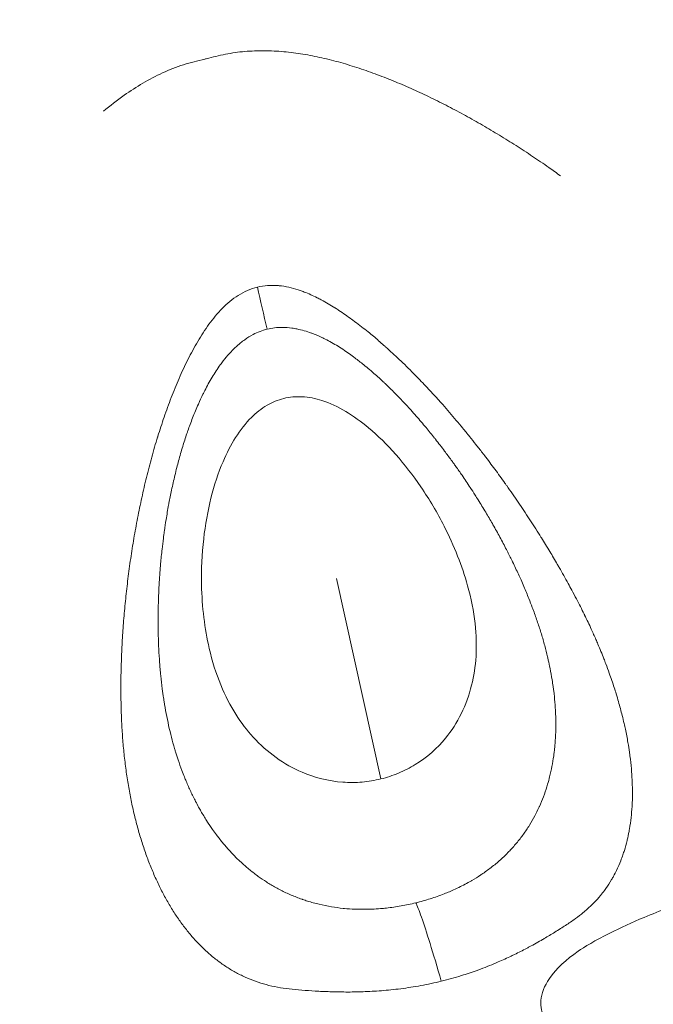
# Model space of a CAD drawing. Units: millimetres. Extents: x -2408 to 3910, y -1985 to 4284.
# Drawn here: x 720 to 750, y 1801 to 1848 of the extents above; entities that cross this region are included whole.
import ezdxf

# ---------------------------------------------------------------- set-up
doc = ezdxf.new("R2010")
doc.units = ezdxf.units.MM
doc.header["$MEASUREMENT"] = 0
doc.styles.get("Standard").update_dxf_attribs({"font": 'arial.ttf'})
doc.dimstyles.get("Standard").update_dxf_attribs({"dimtxt": 0.18, "dimasz": 0.18, "dimexe": 0.18, "dimexo": 0.0625, "dimgap": 0.09, "dimtad": 0, "dimtih": 1, "dimtoh": 1, "dimdec": 4, "dimzin": 0, "dimdsep": 46, "dimtxsty": 'Standard', "dimcen": 0.09, "dimadec": 0, "dimazin": 0, "dimtfac": 1, "dimtdec": 4, "dimtofl": 0, "dimtmove": 0, "dimatfit": 3, "dimfxl": 1, "dimtolj": 1, "dimtzin": 0, "dimarcsym": 0})

# ---------------------------------------------------------------- blocks, each defined once
blk = doc.blocks.new('A$C9ddb22ad')
at = {"color": 0, "linetype": 'Continuous', "lineweight": 0}
blk.add_line((-81998.359, 73799.446, 0), (-82000.479, 73809.026, 0), dxfattribs=at)
blk.add_ellipse((-82003.062, 73818.615, 0), major_axis=(2.608, -10.871), ratio=0.015663, start_param=-1.986646, end_param=-1.791829, dxfattribs=at)
for points, knots in [([(-82011.64, 73831.376, 0), (-82011.319, 73831.646, 0), (-82010.987, 73831.905, 0), (-82010.069, 73832.553, 0), (-82009.457, 73832.918, 0), (-82008.485, 73833.36, 0), (-82008.149, 73833.493, 0), (-82007.45, 73833.718, 0), (-82007.156, 73833.786, 0), (-82006.756, 73833.883, 0), (-82006.735, 73833.889, 0), (-82006.714, 73833.894, 0)], [-0.5863168, -0.5863168, -0.5863168, -0.5863168, -0.4517896, -0.4517896, -0.2273389, -0.2273389, -0.1171075, -0.1171075, 0, 0, 0.0064607, 0.0064607, 0.0064607, 0.0064607]), ([(-82006.714, 73833.894, 0), (-82006.41, 73833.968, 0), (-82006.106, 73834.047, 0), (-82005.491, 73834.168, 0), (-82005.181, 73834.21, 0), (-82004.559, 73834.264, 0), (-82004.247, 73834.276, 0), (-82003.625, 73834.272, 0), (-82003.315, 73834.256, 0), (-82002.698, 73834.2, 0), (-82002.391, 73834.16, 0), (-82001.782, 73834.061, 0), (-82001.48, 73834.001, 0), (-82000.878, 73833.865, 0), (-82000.579, 73833.789, 0), (-81999.985, 73833.622, 0), (-81999.692, 73833.532, 0), (-81999.107, 73833.339, 0), (-81998.815, 73833.236, 0), (-81998.237, 73833.02, 0), (-81997.949, 73832.907, 0), (-81997.378, 73832.671, 0), (-81997.094, 73832.548, 0), (-81996.529, 73832.294, 0), (-81996.248, 73832.163, 0), (-81995.689, 73831.892, 0), (-81995.411, 73831.753, 0), (-81994.858, 73831.467, 0), (-81994.583, 73831.321, 0), (-81994.036, 73831.021, 0), (-81993.764, 73830.868, 0), (-81993.223, 73830.556, 0), (-81992.955, 73830.396, 0), (-81992.42, 73830.071, 0), (-81992.154, 73829.905, 0), (-81991.626, 73829.568, 0), (-81991.363, 73829.396, 0), (-81990.842, 73829.048, 0), (-81990.583, 73828.871, 0), (-81990.139, 73828.56, 0), (-81989.953, 73828.428, 0), (-81989.767, 73828.294, 0)], [-202.764263, -202.764263, -202.764263, -202.764263, -201.913637, -201.913637, -201.06301, -201.06301, -200.212384, -200.212384, -199.361758, -199.361758, -198.511131, -198.511131, -197.660505, -197.660505, -196.809878, -196.809878, -195.959252, -195.959252, -195.108625, -195.108625, -194.257999, -194.257999, -193.407373, -193.407373, -192.556746, -192.556746, -191.70612, -191.70612, -190.855493, -190.855493, -190.004867, -190.004867, -189.15424, -189.15424, -188.303614, -188.303614, -187.452988, -187.452988, -186.602361, -186.602361, -185.982503, -185.982503, -185.982503, -185.982503]), ([(-81996.767, 73818.81, 0), (-81996.776, 73818.82, 0), (-81996.785, 73818.829, 0), (-81996.795, 73818.838, 0), (-81997.02, 73819.065, 0), (-81997.248, 73819.289, 0), (-81997.691, 73819.709, 0), (-81997.904, 73819.906, 0), (-81998.151, 73820.128, 0), (-81998.183, 73820.156, 0), (-81998.381, 73820.332, 0), (-81998.549, 73820.478, 0), (-81998.803, 73820.69, 0), (-81998.886, 73820.758, 0), (-81999.177, 73820.993, 0), (-81999.388, 73821.155, 0), (-81999.652, 73821.351, 0), (-81999.704, 73821.388, 0), (-81999.956, 73821.573, 0), (-82000.159, 73821.714, 0), (-82000.423, 73821.891, 0), (-82000.481, 73821.929, 0), (-82000.547, 73821.971, 0), (-82000.556, 73821.977, 0), (-82000.774, 73822.115, 0), (-82000.99, 73822.242, 0), (-82001.278, 73822.394, 0), (-82001.347, 73822.429, 0), (-82001.615, 73822.563, 0), (-82001.817, 73822.654, 0), (-82002.091, 73822.76, 0), (-82002.158, 73822.785, 0), (-82002.257, 73822.819, 0), (-82002.288, 73822.829, 0), (-82002.614, 73822.936, 0), (-82002.919, 73823.007, 0), (-82003.247, 73823.039, 0), (-82003.265, 73823.04, 0), (-82003.282, 73823.042, 0), (-82003.611, 73823.068, 0), (-82003.949, 73823.048, 0), (-82004.271, 73822.969, 0)], [42.752799, 42.752799, 42.752799, 42.752799, 42.78638, 42.78638, 42.78638, 43.607855, 43.607855, 44.355279, 44.355279, 44.462911, 44.462911, 45.039011, 45.039011, 45.317967, 45.317967, 46.006946, 46.006946, 46.173023, 46.173023, 46.822049, 46.822049, 47.002412, 47.002412, 47.028079, 47.028079, 47.680754, 47.680754, 47.883135, 47.883135, 48.464824, 48.464824, 48.652238, 48.652238, 48.738191, 48.738191, 49.548879, 49.548879, 49.593247, 49.593247, 49.593247, 50.448303, 50.448303, 50.448303, 50.448303]), ([(-82004.271, 73822.969, 0), (-82004.593, 73822.889, 0), (-82005.212, 73822.613, 0), (-82005.973, 73821.967, 0), (-82006.6, 73821.205, 0), (-82007.138, 73820.378, 0), (-82007.597, 73819.506, 0), (-82008.024, 73818.608, 0), (-82008.399, 73817.686, 0), (-82008.735, 73816.76, 0), (-82008.938, 73816.138, 0), (-82009.033, 73815.832, 0)], [0, 0, 0, 0, 0.855056, 1.710112, 2.565168, 3.420224, 4.27528, 5.130336, 5.985392, 6.840448, 7.662031, 7.662031, 7.662031, 7.662031]), ([(-82008.124, 73814.342, 0), (-82008.097, 73814.448, 0), (-82008.069, 73814.554, 0), (-82008.04, 73814.659, 0), (-82007.978, 73814.89, 0), (-82007.912, 73815.12, 0), (-82007.842, 73815.35, 0), (-82007.835, 73815.372, 0), (-82007.828, 73815.393, 0), (-82007.822, 73815.414, 0), (-82007.757, 73815.623, 0), (-82007.689, 73815.831, 0), (-82007.618, 73816.037, 0), (-82007.612, 73816.055, 0), (-82007.606, 73816.073, 0), (-82007.599, 73816.091, 0), (-82007.526, 73816.3, 0), (-82007.45, 73816.508, 0), (-82007.369, 73816.714, 0), (-82007.282, 73816.937, 0), (-82007.19, 73817.159, 0), (-82007.092, 73817.378, 0), (-82007.022, 73817.537, 0), (-82006.949, 73817.694, 0), (-82006.873, 73817.85, 0), (-82006.867, 73817.862, 0), (-82006.861, 73817.875, 0), (-82006.855, 73817.887, 0), (-82006.832, 73817.934, 0), (-82006.808, 73817.981, 0), (-82006.785, 73818.028, 0), (-82006.676, 73818.241, 0), (-82006.562, 73818.451, 0), (-82006.439, 73818.657, 0), (-82006.316, 73818.862, 0), (-82006.185, 73819.063, 0), (-82006.045, 73819.256, 0), (-82005.999, 73819.319, 0), (-82005.952, 73819.381, 0), (-82005.905, 73819.442, 0), (-82005.81, 73819.563, 0), (-82005.712, 73819.68, 0), (-82005.609, 73819.793, 0), (-82005.603, 73819.8, 0), (-82005.598, 73819.806, 0), (-82005.592, 73819.812, 0), (-82005.43, 73819.988, 0), (-82005.257, 73820.155, 0), (-82005.07, 73820.305, 0), (-82005.007, 73820.357, 0), (-82004.942, 73820.406, 0), (-82004.875, 73820.454, 0), (-82004.746, 73820.546, 0), (-82004.612, 73820.63, 0), (-82004.471, 73820.703, 0), (-82004.258, 73820.814, 0), (-82004.032, 73820.901, 0), (-82003.8, 73820.958, 0)], [-9.794484, -9.794484, -9.794484, -9.794484, -9.405616, -9.405616, -9.405616, -8.55056, -8.55056, -8.55056, -8.471393, -8.471393, -8.471393, -7.695504, -7.695504, -7.695504, -7.628173, -7.628173, -7.628173, -6.840448, -6.840448, -6.840448, -5.985392, -5.985392, -5.985392, -5.366738, -5.366738, -5.366738, -5.317528, -5.317528, -5.317528, -5.130336, -5.130336, -5.130336, -4.275281, -4.275281, -4.275281, -3.420224, -3.420224, -3.420224, -3.142698, -3.142698, -3.142698, -2.59595, -2.59595, -2.59595, -2.565168, -2.565168, -2.565168, -1.710112, -1.710112, -1.710112, -1.418622, -1.418622, -1.418622, -0.855056, -0.855056, -0.855056, 0, 0, 0, 0]), ([(-82003.8, 73820.958, 0), (-82003.567, 73821.015, 0), (-82003.326, 73821.043, 0), (-82003.087, 73821.043, 0), (-82002.929, 73821.043, 0), (-82002.771, 73821.031, 0), (-82002.615, 73821.009, 0), (-82002.535, 73820.998, 0), (-82002.454, 73820.984, 0), (-82002.375, 73820.968, 0), (-82002.141, 73820.92, 0), (-82001.911, 73820.853, 0), (-82001.687, 73820.771, 0), (-82001.679, 73820.768, 0), (-82001.671, 73820.765, 0), (-82001.663, 73820.762, 0), (-82001.52, 73820.709, 0), (-82001.379, 73820.651, 0), (-82001.241, 73820.587, 0), (-82001.171, 73820.555, 0), (-82001.101, 73820.522, 0), (-82001.032, 73820.487, 0), (-82000.819, 73820.381, 0), (-82000.611, 73820.263, 0), (-82000.409, 73820.138, 0), (-82000.206, 73820.013, 0), (-82000.008, 73819.879, 0), (-81999.814, 73819.74, 0), (-81999.772, 73819.709, 0), (-81999.729, 73819.679, 0), (-81999.687, 73819.647, 0), (-81999.676, 73819.639, 0), (-81999.665, 73819.631, 0), (-81999.654, 73819.623, 0), (-81999.516, 73819.52, 0), (-81999.379, 73819.414, 0), (-81999.243, 73819.306, 0), (-81999.057, 73819.157, 0), (-81998.873, 73819.003, 0), (-81998.692, 73818.845, 0), (-81998.526, 73818.7, 0), (-81998.362, 73818.551, 0), (-81998.201, 73818.399, 0), (-81998.187, 73818.386, 0), (-81998.174, 73818.373, 0), (-81998.16, 73818.36, 0), (-81998.001, 73818.21, 0), (-81997.845, 73818.058, 0), (-81997.691, 73817.902, 0), (-81997.676, 73817.887, 0), (-81997.661, 73817.872, 0), (-81997.645, 73817.856, 0)], [-50.448303, -50.448303, -50.448303, -50.448303, -49.593247, -49.593247, -49.593247, -49.029516, -49.029516, -49.029516, -48.738191, -48.738191, -48.738191, -47.883135, -47.883135, -47.883135, -47.85235, -47.85235, -47.85235, -47.305464, -47.305464, -47.305464, -47.028079, -47.028079, -47.028079, -46.173023, -46.173023, -46.173023, -45.317967, -45.317967, -45.317967, -45.130705, -45.130705, -45.130705, -45.081953, -45.081953, -45.081953, -44.462911, -44.462911, -44.462911, -43.607855, -43.607855, -43.607855, -42.820277, -42.820277, -42.820277, -42.752799, -42.752799, -42.752799, -41.975192, -41.975192, -41.975192, -41.897743, -41.897743, -41.897743, -41.897743]), ([(-81995.467, 73789.774, 0), (-81995.144, 73789.853, 0), (-81994.823, 73789.942, 0), (-81994.509, 73790.039, 0), (-81994.253, 73790.118, 0), (-81994.001, 73790.203, 0), (-81993.756, 73790.291, 0), (-81993.702, 73790.31, 0), (-81993.649, 73790.33, 0), (-81993.595, 73790.35, 0), (-81993.3, 73790.459, 0), (-81993.016, 73790.574, 0), (-81992.744, 73790.691, 0), (-81992.527, 73790.785, 0), (-81992.318, 73790.88, 0), (-81992.117, 73790.976, 0), (-81992.065, 73791, 0), (-81992.014, 73791.025, 0), (-81991.964, 73791.049, 0), (-81991.765, 73791.146, 0), (-81991.574, 73791.243, 0), (-81991.391, 73791.34, 0), (-81991.346, 73791.364, 0), (-81991.3, 73791.388, 0), (-81991.256, 73791.412, 0), (-81991.032, 73791.533, 0), (-81990.819, 73791.652, 0), (-81990.617, 73791.769, 0), (-81990.593, 73791.783, 0), (-81990.57, 73791.796, 0), (-81990.547, 73791.81, 0), (-81990.371, 73791.913, 0), (-81990.202, 73792.015, 0), (-81990.041, 73792.114, 0), (-81989.946, 73792.173, 0), (-81989.854, 73792.231, 0), (-81989.764, 73792.288, 0), (-81989.682, 73792.34, 0), (-81989.601, 73792.392, 0), (-81989.522, 73792.443, 0), (-81989.358, 73792.551, 0), (-81989.202, 73792.656, 0), (-81989.054, 73792.763, 0), (-81989.051, 73792.765, 0), (-81989.048, 73792.767, 0), (-81989.045, 73792.769, 0), (-81988.915, 73792.863, 0), (-81988.791, 73792.957, 0), (-81988.672, 73793.054, 0), (-81988.658, 73793.066, 0), (-81988.643, 73793.078, 0), (-81988.629, 73793.09, 0), (-81988.495, 73793.202, 0), (-81988.367, 73793.319, 0), (-81988.246, 73793.439, 0), (-81988.124, 73793.56, 0), (-81988.009, 73793.684, 0), (-81987.9, 73793.813, 0), (-81987.883, 73793.833, 0), (-81987.866, 73793.854, 0), (-81987.849, 73793.874, 0), (-81987.784, 73793.953, 0), (-81987.721, 73794.034, 0), (-81987.66, 73794.115, 0), (-81987.637, 73794.147, 0), (-81987.615, 73794.178, 0), (-81987.592, 73794.209, 0), (-81987.496, 73794.346, 0), (-81987.405, 73794.485, 0), (-81987.32, 73794.629, 0), (-81987.288, 73794.684, 0), (-81987.256, 73794.739, 0), (-81987.225, 73794.795, 0), (-81987.176, 73794.886, 0), (-81987.128, 73794.978, 0), (-81987.082, 73795.072, 0), (-81987.009, 73795.223, 0), (-81986.941, 73795.378, 0), (-81986.879, 73795.537, 0), (-81986.843, 73795.629, 0), (-81986.808, 73795.722, 0), (-81986.776, 73795.816, 0), (-81986.752, 73795.885, 0), (-81986.729, 73795.955, 0), (-81986.707, 73796.024, 0), (-81986.658, 73796.181, 0), (-81986.615, 73796.339, 0), (-81986.575, 73796.501, 0), (-81986.573, 73796.51, 0), (-81986.571, 73796.518, 0), (-81986.569, 73796.527, 0), (-81986.538, 73796.659, 0), (-81986.509, 73796.794, 0), (-81986.483, 73796.931, 0), (-81986.476, 73796.972, 0), (-81986.468, 73797.013, 0), (-81986.461, 73797.055, 0), (-81986.43, 73797.234, 0), (-81986.405, 73797.414, 0), (-81986.384, 73797.598, 0), (-81986.365, 73797.772, 0), (-81986.35, 73797.949, 0), (-81986.339, 73798.128, 0), (-81986.338, 73798.138, 0), (-81986.338, 73798.148, 0), (-81986.337, 73798.158, 0), (-81986.327, 73798.348, 0), (-81986.321, 73798.54, 0), (-81986.32, 73798.735, 0), (-81986.319, 73798.929, 0), (-81986.323, 73799.126, 0), (-81986.332, 73799.326, 0), (-81986.333, 73799.349, 0), (-81986.334, 73799.373, 0), (-81986.335, 73799.396, 0), (-81986.343, 73799.573, 0), (-81986.356, 73799.751, 0), (-81986.372, 73799.931, 0), (-81986.39, 73800.135, 0), (-81986.413, 73800.341, 0), (-81986.44, 73800.55, 0), (-81986.448, 73800.608, 0), (-81986.456, 73800.666, 0), (-81986.464, 73800.724, 0), (-81986.486, 73800.875, 0), (-81986.51, 73801.028, 0), (-81986.536, 73801.181, 0), (-81986.573, 73801.393, 0), (-81986.614, 73801.607, 0), (-81986.66, 73801.824, 0), (-81986.679, 73801.915, 0), (-81986.7, 73802.007, 0), (-81986.721, 73802.1, 0), (-81986.749, 73802.225, 0), (-81986.779, 73802.351, 0), (-81986.811, 73802.477, 0), (-81986.866, 73802.697, 0), (-81986.925, 73802.918, 0), (-81986.989, 73803.142, 0), (-81987.025, 73803.265, 0), (-81987.061, 73803.388, 0), (-81987.099, 73803.513, 0), (-81987.13, 73803.613, 0), (-81987.162, 73803.715, 0), (-81987.195, 73803.816, 0), (-81987.268, 73804.043, 0), (-81987.346, 73804.271, 0), (-81987.428, 73804.501, 0), (-81987.482, 73804.652, 0), (-81987.537, 73804.803, 0), (-81987.595, 73804.956, 0), (-81987.626, 73805.035, 0), (-81987.656, 73805.115, 0), (-81987.688, 73805.195, 0), (-81987.779, 73805.428, 0), (-81987.875, 73805.663, 0), (-81987.975, 73805.899, 0), (-81988.006, 73805.971, 0), (-81988.037, 73806.043, 0), (-81988.068, 73806.115, 0), (-81988.14, 73806.279, 0), (-81988.213, 73806.444, 0), (-81988.289, 73806.609, 0), (-81988.392, 73806.833, 0), (-81988.499, 73807.058, 0), (-81988.61, 73807.285, 0), (-81988.617, 73807.298, 0), (-81988.624, 73807.312, 0), (-81988.63, 73807.326, 0), (-81988.749, 73807.567, 0), (-81988.872, 73807.809, 0), (-81989, 73808.054, 0), (-81989.073, 73808.194, 0), (-81989.148, 73808.335, 0), (-81989.224, 73808.478, 0), (-81989.281, 73808.583, 0), (-81989.339, 73808.69, 0), (-81989.398, 73808.797, 0), (-81989.535, 73809.047, 0), (-81989.677, 73809.301, 0), (-81989.824, 73809.556, 0), (-81989.854, 73809.608, 0), (-81989.884, 73809.66, 0), (-81989.915, 73809.713, 0), (-81990.033, 73809.916, 0), (-81990.154, 73810.121, 0), (-81990.277, 73810.327, 0), (-81990.408, 73810.544, 0), (-81990.542, 73810.763, 0), (-81990.678, 73810.982, 0), (-81990.704, 73811.024, 0), (-81990.73, 73811.065, 0), (-81990.756, 73811.107, 0), (-81990.92, 73811.368, 0), (-81991.088, 73811.63, 0), (-81991.26, 73811.893, 0), (-81991.344, 73812.021, 0), (-81991.428, 73812.149, 0), (-81991.514, 73812.278, 0), (-81991.605, 73812.413, 0), (-81991.696, 73812.549, 0), (-81991.788, 73812.684, 0), (-81991.968, 73812.948, 0), (-81992.151, 73813.211, 0), (-81992.337, 73813.474, 0), (-81992.365, 73813.512, 0), (-81992.393, 73813.551, 0), (-81992.42, 73813.59, 0), (-81992.581, 73813.814, 0), (-81992.744, 73814.039, 0), (-81992.909, 73814.263, 0), (-81993.07, 73814.479, 0), (-81993.233, 73814.696, 0), (-81993.398, 73814.911, 0), (-81993.433, 73814.956, 0), (-81993.467, 73815.002, 0), (-81993.502, 73815.047, 0), (-81993.606, 73815.181, 0), (-81993.711, 73815.315, 0), (-81993.816, 73815.449, 0), (-81993.915, 73815.575, 0), (-81994.015, 73815.7, 0), (-81994.116, 73815.825, 0), (-81994.226, 73815.961, 0), (-81994.336, 73816.097, 0), (-81994.448, 73816.232, 0), (-81994.548, 73816.353, 0), (-81994.648, 73816.473, 0), (-81994.749, 73816.593, 0), (-81994.963, 73816.847, 0), (-81995.181, 73817.098, 0), (-81995.402, 73817.348, 0), (-81995.46, 73817.414, 0), (-81995.519, 73817.479, 0), (-81995.577, 73817.545, 0), (-81995.741, 73817.727, 0), (-81995.907, 73817.909, 0), (-81996.074, 73818.089, 0), (-81996.259, 73818.287, 0), (-81996.446, 73818.483, 0), (-81996.636, 73818.677, 0), (-81996.679, 73818.721, 0), (-81996.723, 73818.766, 0), (-81996.767, 73818.81, 0)], [0, 0, 0, 0, 0.855056, 0.855056, 0.855056, 1.555847, 1.555847, 1.555847, 1.710112, 1.710112, 1.710112, 2.565168, 2.565168, 2.565168, 3.245963, 3.245963, 3.245963, 3.420224, 3.420224, 3.420224, 4.105247, 4.105247, 4.105247, 4.27528, 4.27528, 4.27528, 5.130336, 5.130336, 5.130336, 5.229336, 5.229336, 5.229336, 5.985392, 5.985392, 5.985392, 6.430764, 6.430764, 6.430764, 6.840448, 6.840448, 6.840448, 7.695504, 7.695504, 7.695504, 7.712354, 7.712354, 7.712354, 8.459461, 8.459461, 8.459461, 8.55056, 8.55056, 8.55056, 9.405609, 9.405609, 9.405609, 10.260672, 10.260672, 10.260672, 10.397332, 10.397332, 10.397332, 10.917466, 10.917466, 10.917466, 11.115727, 11.115727, 11.115727, 11.970783, 11.970783, 11.970783, 12.296005, 12.296005, 12.296005, 12.82584, 12.82584, 12.82584, 13.680896, 13.680896, 13.680896, 14.173737, 14.173737, 14.173737, 14.535952, 14.535952, 14.535952, 15.348742, 15.348742, 15.348742, 15.391008, 15.391008, 15.391008, 16.047461, 16.047461, 16.047461, 16.246064, 16.246064, 16.246064, 17.10112, 17.10112, 17.10112, 17.909974, 17.909974, 17.909974, 17.956176, 17.956176, 17.956176, 18.811232, 18.811232, 18.811232, 19.666288, 19.666288, 19.666288, 19.766771, 19.766771, 19.766771, 20.521344, 20.521344, 20.521344, 21.3764, 21.3764, 21.3764, 21.614306, 21.614306, 21.614306, 22.231456, 22.231456, 22.231456, 23.086512, 23.086512, 23.086512, 23.449291, 23.449291, 23.449291, 23.941568, 23.941568, 23.941568, 24.796623, 24.796623, 24.796623, 25.268269, 25.268269, 25.268269, 25.65168, 25.65168, 25.65168, 26.506735, 26.506735, 26.506735, 27.067692, 27.067692, 27.067692, 27.361789, 27.361789, 27.361789, 28.216847, 28.216847, 28.216847, 28.477826, 28.477826, 28.477826, 29.071903, 29.071903, 29.071903, 29.877638, 29.877638, 29.877638, 29.926959, 29.926959, 29.926959, 30.782015, 30.782015, 30.782015, 31.272192, 31.272192, 31.272192, 31.637071, 31.637071, 31.637071, 32.492127, 32.492127, 32.492127, 32.667077, 32.667077, 32.667077, 33.347183, 33.347183, 33.347183, 34.066417, 34.066417, 34.066417, 34.202239, 34.202239, 34.202239, 35.057295, 35.057295, 35.057295, 35.47307, 35.47307, 35.47307, 35.912351, 35.912351, 35.912351, 36.767407, 36.767407, 36.767407, 36.893474, 36.893474, 36.893474, 37.622463, 37.622463, 37.622463, 38.328855, 38.328855, 38.328855, 38.477519, 38.477519, 38.477519, 38.918301, 38.918301, 38.918301, 39.332575, 39.332575, 39.332575, 39.784774, 39.784774, 39.784774, 40.187631, 40.187631, 40.187631, 41.042687, 41.042687, 41.042687, 41.267896, 41.267896, 41.267896, 41.897743, 41.897743, 41.897743, 42.592622, 42.592622, 42.592622, 42.752799, 42.752799, 42.752799, 42.752799]), ([(-81997.645, 73817.856, 0), (-81997.477, 73817.685, 0), (-81997.311, 73817.511, 0), (-81997.148, 73817.334, 0), (-81997.073, 73817.254, 0), (-81997, 73817.174, 0), (-81996.926, 73817.093, 0), (-81996.839, 73816.995, 0), (-81996.752, 73816.897, 0), (-81996.665, 73816.799, 0), (-81996.507, 73816.618, 0), (-81996.351, 73816.435, 0), (-81996.198, 73816.251, 0), (-81996.061, 73816.086, 0), (-81995.926, 73815.919, 0), (-81995.793, 73815.751, 0), (-81995.777, 73815.732, 0), (-81995.761, 73815.712, 0), (-81995.746, 73815.692, 0), (-81995.597, 73815.504, 0), (-81995.451, 73815.315, 0), (-81995.308, 73815.125, 0), (-81995.2, 73814.982, 0), (-81995.094, 73814.839, 0), (-81994.99, 73814.695, 0), (-81994.954, 73814.646, 0), (-81994.919, 73814.598, 0), (-81994.885, 73814.549, 0), (-81994.847, 73814.497, 0), (-81994.809, 73814.444, 0), (-81994.772, 73814.392, 0), (-81994.672, 73814.251, 0), (-81994.573, 73814.11, 0), (-81994.476, 73813.968, 0), (-81994.342, 73813.773, 0), (-81994.211, 73813.577, 0), (-81994.083, 73813.381, 0), (-81994.004, 73813.262, 0), (-81993.927, 73813.143, 0), (-81993.851, 73813.023, 0), (-81993.801, 73812.946, 0), (-81993.753, 73812.868, 0), (-81993.704, 73812.791, 0), (-81993.581, 73812.593, 0), (-81993.46, 73812.396, 0), (-81993.341, 73812.198, 0), (-81993.233, 73812.017, 0), (-81993.128, 73811.836, 0), (-81993.024, 73811.656, 0), (-81993.014, 73811.638, 0), (-81993.004, 73811.621, 0), (-81992.994, 73811.603, 0), (-81992.881, 73811.405, 0), (-81992.771, 73811.206, 0), (-81992.664, 73811.008, 0), (-81992.556, 73810.81, 0), (-81992.452, 73810.612, 0), (-81992.35, 73810.414, 0), (-81992.331, 73810.375, 0), (-81992.311, 73810.337, 0), (-81992.291, 73810.298, 0), (-81992.21, 73810.139, 0), (-81992.131, 73809.98, 0), (-81992.054, 73809.822, 0), (-81991.959, 73809.625, 0), (-81991.866, 73809.429, 0), (-81991.776, 73809.233, 0), (-81991.735, 73809.142, 0), (-81991.694, 73809.051, 0), (-81991.653, 73808.961, 0), (-81991.607, 73808.856, 0), (-81991.562, 73808.752, 0), (-81991.517, 73808.648, 0), (-81991.434, 73808.454, 0), (-81991.354, 73808.261, 0), (-81991.277, 73808.069, 0), (-81991.221, 73807.929, 0), (-81991.167, 73807.79, 0), (-81991.114, 73807.651, 0), (-81991.095, 73807.6, 0), (-81991.076, 73807.549, 0), (-81991.057, 73807.498, 0), (-81990.987, 73807.309, 0), (-81990.921, 73807.121, 0), (-81990.858, 73806.935, 0), (-81990.795, 73806.749, 0), (-81990.735, 73806.564, 0), (-81990.679, 73806.379, 0), (-81990.622, 73806.195, 0), (-81990.569, 73806.011, 0), (-81990.52, 73805.827, 0), (-81990.47, 73805.644, 0), (-81990.424, 73805.462, 0), (-81990.381, 73805.279, 0), (-81990.369, 73805.228, 0), (-81990.357, 73805.176, 0), (-81990.346, 73805.124, 0), (-81990.316, 73804.994, 0), (-81990.289, 73804.864, 0), (-81990.263, 73804.735, 0), (-81990.227, 73804.553, 0), (-81990.194, 73804.373, 0), (-81990.165, 73804.193, 0), (-81990.148, 73804.086, 0), (-81990.132, 73803.979, 0), (-81990.117, 73803.872, 0), (-81990.107, 73803.8, 0), (-81990.097, 73803.728, 0), (-81990.088, 73803.656, 0), (-81990.066, 73803.478, 0), (-81990.048, 73803.3, 0), (-81990.033, 73803.123, 0), (-81990.018, 73802.947, 0), (-81990.006, 73802.771, 0), (-81989.999, 73802.596, 0), (-81989.994, 73802.496, 0), (-81989.991, 73802.396, 0), (-81989.989, 73802.297, 0), (-81989.988, 73802.222, 0), (-81989.987, 73802.148, 0), (-81989.987, 73802.074, 0), (-81989.987, 73801.901, 0), (-81989.99, 73801.728, 0), (-81989.998, 73801.557, 0), (-81989.998, 73801.549, 0), (-81989.998, 73801.541, 0), (-81989.999, 73801.532, 0), (-81990.006, 73801.369, 0), (-81990.017, 73801.208, 0), (-81990.032, 73801.047, 0), (-81990.041, 73800.943, 0), (-81990.052, 73800.839, 0), (-81990.065, 73800.735, 0), (-81990.073, 73800.671, 0), (-81990.081, 73800.607, 0), (-81990.09, 73800.542, 0), (-81990.114, 73800.375, 0), (-81990.141, 73800.209, 0), (-81990.173, 73800.045, 0), (-81990.205, 73799.88, 0), (-81990.241, 73799.716, 0), (-81990.282, 73799.554, 0), (-81990.312, 73799.433, 0), (-81990.345, 73799.313, 0), (-81990.38, 73799.193, 0), (-81990.392, 73799.152, 0), (-81990.405, 73799.112, 0), (-81990.417, 73799.071, 0), (-81990.467, 73798.912, 0), (-81990.521, 73798.754, 0), (-81990.58, 73798.597, 0), (-81990.64, 73798.44, 0), (-81990.704, 73798.285, 0), (-81990.773, 73798.132, 0), (-81990.78, 73798.116, 0), (-81990.787, 73798.1, 0), (-81990.794, 73798.084, 0), (-81990.857, 73797.947, 0), (-81990.925, 73797.811, 0), (-81990.996, 73797.676, 0), (-81991.076, 73797.526, 0), (-81991.161, 73797.377, 0), (-81991.252, 73797.231, 0), (-81991.342, 73797.084, 0), (-81991.439, 73796.94, 0), (-81991.541, 73796.798, 0), (-81991.644, 73796.655, 0), (-81991.752, 73796.515, 0), (-81991.867, 73796.377, 0), (-81991.927, 73796.306, 0), (-81991.987, 73796.236, 0), (-81992.05, 73796.166, 0), (-81992.057, 73796.158, 0), (-81992.065, 73796.15, 0), (-81992.072, 73796.142, 0), (-81992.124, 73796.084, 0), (-81992.178, 73796.027, 0), (-81992.232, 73795.971, 0), (-81992.36, 73795.838, 0), (-81992.495, 73795.707, 0), (-81992.637, 73795.58, 0), (-81992.78, 73795.452, 0), (-81992.929, 73795.328, 0), (-81993.086, 73795.207, 0), (-81993.229, 73795.096, 0), (-81993.379, 73794.989, 0), (-81993.534, 73794.884, 0), (-81993.549, 73794.874, 0), (-81993.564, 73794.864, 0), (-81993.579, 73794.854, 0), (-81993.714, 73794.765, 0), (-81993.854, 73794.678, 0), (-81993.999, 73794.593, 0), (-81994.039, 73794.57, 0), (-81994.078, 73794.547, 0), (-81994.119, 73794.525, 0), (-81994.306, 73794.419, 0), (-81994.502, 73794.318, 0), (-81994.704, 73794.222, 0), (-81994.828, 73794.163, 0), (-81994.954, 73794.106, 0), (-81995.083, 73794.052, 0), (-81995.165, 73794.017, 0), (-81995.249, 73793.983, 0), (-81995.333, 73793.95, 0), (-81995.549, 73793.865, 0), (-81995.771, 73793.786, 0), (-81995.997, 73793.715, 0), (-81996.224, 73793.643, 0), (-81996.455, 73793.578, 0), (-81996.688, 73793.52, 0)], [-41.897743, -41.897743, -41.897743, -41.897743, -41.042687, -41.042687, -41.042687, -40.654063, -40.654063, -40.654063, -40.187631, -40.187631, -40.187631, -39.332575, -39.332575, -39.332575, -38.567725, -38.567725, -38.567725, -38.477519, -38.477519, -38.477519, -37.622463, -37.622463, -37.622463, -36.982145, -36.982145, -36.982145, -36.767407, -36.767407, -36.767407, -36.534492, -36.534492, -36.534492, -35.912351, -35.912351, -35.912351, -35.057295, -35.057295, -35.057295, -34.537723, -34.537723, -34.537723, -34.202239, -34.202239, -34.202239, -33.347183, -33.347183, -33.347183, -32.567713, -32.567713, -32.567713, -32.492127, -32.492127, -32.492127, -31.637071, -31.637071, -31.637071, -30.782015, -30.782015, -30.782015, -30.615557, -30.615557, -30.615557, -29.926959, -29.926959, -29.926959, -29.071903, -29.071903, -29.071903, -28.674334, -28.674334, -28.674334, -28.216847, -28.216847, -28.216847, -27.361791, -27.361791, -27.361791, -26.737413, -26.737413, -26.737413, -26.506735, -26.506735, -26.506735, -25.65168, -25.65168, -25.65168, -24.796624, -24.796624, -24.796624, -23.941568, -23.941568, -23.941568, -23.086512, -23.086512, -23.086512, -22.843208, -22.843208, -22.843208, -22.231456, -22.231456, -22.231456, -21.376401, -21.376401, -21.376401, -20.86676, -20.86676, -20.86676, -20.521344, -20.521344, -20.521344, -19.666288, -19.666288, -19.666288, -18.811232, -18.811232, -18.811232, -18.322397, -18.322397, -18.322397, -17.956176, -17.956176, -17.956176, -17.10112, -17.10112, -17.10112, -17.059535, -17.059535, -17.059535, -16.246064, -16.246064, -16.246064, -15.719809, -15.719809, -15.719809, -15.391008, -15.391008, -15.391008, -14.535952, -14.535952, -14.535952, -13.680896, -13.680896, -13.680896, -13.042609, -13.042609, -13.042609, -12.82584, -12.82584, -12.82584, -11.970785, -11.970785, -11.970785, -11.115728, -11.115728, -11.115728, -11.027487, -11.027487, -11.027487, -10.260672, -10.260672, -10.260672, -9.405625, -9.405625, -9.405625, -8.550579, -8.550579, -8.550579, -7.695509, -7.695509, -7.695509, -7.255762, -7.255762, -7.255762, -7.204047, -7.204047, -7.204047, -6.840449, -6.840449, -6.840449, -5.985393, -5.985393, -5.985393, -5.130338, -5.130338, -5.130338, -4.349513, -4.349513, -4.349513, -4.27528, -4.27528, -4.27528, -3.603618, -3.603618, -3.603618, -3.420224, -3.420224, -3.420224, -2.565168, -2.565168, -2.565168, -2.042823, -2.042823, -2.042823, -1.710112, -1.710112, -1.710112, -0.855056, -0.855056, -0.855056, 0, 0, 0, 0]), ([(-82003.008, 73817.644, 0), (-82003.29, 73817.575, 0), (-82003.557, 73817.464, 0), (-82004.082, 73817.158, 0), (-82004.332, 73816.959, 0), (-82005.116, 73816.182, 0), (-82005.564, 73815.441, 0), (-82006.368, 73813.55, 0), (-82006.685, 73812.28, 0), (-82006.923, 73810.193, 0), (-82006.956, 73809.458, 0), (-82006.931, 73808.204, 0), (-82006.894, 73807.677, 0), (-82006.771, 73806.659, 0), (-82006.685, 73806.167, 0), (-82006.433, 73805.082, 0), (-82006.248, 73804.492, 0), (-82005.593, 73802.897, 0), (-82005.052, 73802.087, 0), (-82003.795, 73800.707, 0), (-82003.001, 73800.134, 0), (-82001.532, 73799.51, 0), (-82000.876, 73799.34, 0), (-81999.874, 73799.27, 0), (-81999.564, 73799.272, 0), (-81998.952, 73799.325, 0), (-81998.653, 73799.374, 0), (-81998.359, 73799.446, 0)], [0.000001, 0.000001, 0.000001, 0.000001, 0.087215, 0.087215, 0.182566, 0.182566, 0.418439, 0.418439, 0.724039, 0.724039, 0.889536, 0.889536, 1.011748, 1.011748, 1.130742, 1.130742, 1.282197, 1.282197, 1.568054, 1.568054, 1.902154, 1.902154, 2.13008, 2.13008, 2.229777, 2.229777, 2.325569, 2.325569, 2.325569, 2.325569]), ([(-81998.359, 73799.446, 0), (-81998.07, 73799.517, 0), (-81997.79, 73799.609, 0), (-81997.237, 73799.838, 0), (-81996.969, 73799.975, 0), (-81996.142, 73800.482, 0), (-81995.659, 73800.917, 0), (-81994.682, 73802.108, 0), (-81994.258, 73802.964, 0), (-81993.801, 73804.796, 0), (-81993.727, 73805.771, 0), (-81993.919, 73807.47, 0), (-81994.042, 73808.081, 0), (-81994.342, 73809.161, 0), (-81994.502, 73809.634, 0), (-81994.878, 73810.589, 0), (-81995.095, 73811.069, 0), (-81995.661, 73812.18, 0), (-81996.032, 73812.808, 0), (-81997.205, 73814.527, 0), (-81998.061, 73815.497, 0), (-81999.655, 73816.831, 0), (-82000.413, 73817.302, 0), (-82001.49, 73817.645, 0), (-82001.81, 73817.709, 0), (-82002.428, 73817.74, 0), (-82002.721, 73817.714, 0), (-82003.008, 73817.644, 0)], [0.000001, 0.000001, 0.000001, 0.000001, 0.089167, 0.089167, 0.181808, 0.181808, 0.392802, 0.392802, 0.704655, 0.704655, 0.985956, 0.985956, 1.13801, 1.13801, 1.256598, 1.256598, 1.377557, 1.377557, 1.540313, 1.540313, 1.840564, 1.840564, 2.079987, 2.079987, 2.176151, 2.176151, 2.26387, 2.26387, 2.26387, 2.26387]), ([(-82009.033, 73815.832, 0), (-82009.037, 73815.82, 0), (-82009.139, 73815.489, 0), (-82009.329, 73814.835, 0), (-82009.58, 73813.867, 0), (-82009.806, 73812.896, 0), (-82010.006, 73811.923, 0), (-82010.183, 73810.951, 0), (-82010.336, 73809.982, 0), (-82010.467, 73809.02, 0), (-82010.576, 73808.067, 0), (-82010.664, 73807.126, 0), (-82010.73, 73806.199, 0), (-82010.775, 73805.29, 0), (-82010.8, 73804.401, 0), (-82010.804, 73803.535, 0), (-82010.789, 73802.698, 0), (-82010.754, 73801.89, 0), (-82010.698, 73801.103, 0), (-82010.619, 73800.335, 0), (-82010.519, 73799.584, 0), (-82010.4, 73798.862, 0), (-82010.257, 73798.147, 0), (-82010.096, 73797.464, 0), (-82009.915, 73796.8, 0), (-82009.713, 73796.159, 0), (-82009.492, 73795.54, 0), (-82009.252, 73794.944, 0), (-82008.991, 73794.372, 0), (-82008.712, 73793.825, 0), (-82008.414, 73793.305, 0), (-82008.096, 73792.811, 0), (-82007.759, 73792.345, 0), (-82007.403, 73791.907, 0), (-82007.027, 73791.5, 0), (-82006.633, 73791.125, 0), (-82006.219, 73790.782, 0), (-82005.786, 73790.473, 0), (-82005.333, 73790.2, 0), (-82004.86, 73789.963, 0), (-82004.365, 73789.763, 0), (-82003.85, 73789.601, 0), (-82003.311, 73789.478, 0), (-82002.749, 73789.396, 0), (-82002.152, 73789.341, 0), (-82001.508, 73789.299, 0), (-82000.806, 73789.266, 0), (-82000.046, 73789.251, 0), (-81999.224, 73789.262, 0), (-81998.345, 73789.31, 0), (-81997.413, 73789.405, 0), (-81996.445, 73789.554, 0), (-81995.791, 73789.694, 0), (-81995.467, 73789.774, 0)], [7.662031, 7.662031, 7.662031, 7.662031, 7.695504, 8.55056, 9.405616, 10.260672, 11.115728, 11.970784, 12.82584, 13.680896, 14.535952, 15.391008, 16.246064, 17.10112, 17.956176, 18.811232, 19.666288, 20.521344, 21.3764, 22.231456, 23.086512, 23.941568, 24.796623, 25.651679, 26.506735, 27.361791, 28.216847, 29.071903, 29.926959, 30.782015, 31.637071, 32.492127, 33.347183, 34.202239, 35.057295, 35.912351, 36.767407, 37.622463, 38.477519, 39.332575, 40.187631, 41.042687, 41.897743, 42.752799, 43.607855, 44.462911, 45.317967, 46.173023, 47.028079, 47.883135, 48.738191, 49.593247, 50.448303, 50.448303, 50.448303, 50.448303]), ([(-81996.688, 73793.52, 0), (-81996.922, 73793.463, 0), (-81997.157, 73793.414, 0), (-81997.393, 73793.372, 0), (-81997.628, 73793.33, 0), (-81997.864, 73793.297, 0), (-81998.097, 73793.271, 0), (-81998.188, 73793.261, 0), (-81998.279, 73793.253, 0), (-81998.37, 73793.245, 0), (-81998.511, 73793.233, 0), (-81998.65, 73793.225, 0), (-81998.789, 73793.219, 0), (-81999.016, 73793.209, 0), (-81999.24, 73793.207, 0), (-81999.46, 73793.213, 0), (-81999.507, 73793.214, 0), (-81999.554, 73793.216, 0), (-81999.601, 73793.217, 0), (-81999.772, 73793.224, 0), (-81999.94, 73793.236, 0), (-82000.105, 73793.251, 0), (-82000.124, 73793.253, 0), (-82000.143, 73793.255, 0), (-82000.162, 73793.257, 0), (-82000.353, 73793.276, 0), (-82000.54, 73793.301, 0), (-82000.722, 73793.331, 0), (-82000.923, 73793.365, 0), (-82001.119, 73793.404, 0), (-82001.31, 73793.45, 0), (-82001.502, 73793.495, 0), (-82001.688, 73793.547, 0), (-82001.87, 73793.603, 0), (-82001.947, 73793.628, 0), (-82002.024, 73793.653, 0), (-82002.1, 73793.679, 0), (-82002.11, 73793.683, 0), (-82002.121, 73793.686, 0), (-82002.131, 73793.69, 0), (-82002.223, 73793.722, 0), (-82002.313, 73793.755, 0), (-82002.401, 73793.79, 0), (-82002.574, 73793.857, 0), (-82002.742, 73793.929, 0), (-82002.906, 73794.006, 0), (-82003.07, 73794.083, 0), (-82003.229, 73794.165, 0), (-82003.385, 73794.251, 0), (-82003.539, 73794.336, 0), (-82003.689, 73794.426, 0), (-82003.836, 73794.519, 0), (-82003.969, 73794.605, 0), (-82004.1, 73794.693, 0), (-82004.227, 73794.785, 0), (-82004.241, 73794.796, 0), (-82004.256, 73794.806, 0), (-82004.27, 73794.816, 0), (-82004.41, 73794.919, 0), (-82004.546, 73795.025, 0), (-82004.678, 73795.134, 0), (-82004.811, 73795.244, 0), (-82004.94, 73795.357, 0), (-82005.065, 73795.474, 0), (-82005.097, 73795.503, 0), (-82005.129, 73795.533, 0), (-82005.16, 73795.563, 0), (-82005.252, 73795.651, 0), (-82005.343, 73795.741, 0), (-82005.431, 73795.833, 0), (-82005.55, 73795.957, 0), (-82005.665, 73796.083, 0), (-82005.777, 73796.212, 0), (-82005.889, 73796.342, 0), (-82005.998, 73796.474, 0), (-82006.103, 73796.609, 0), (-82006.144, 73796.661, 0), (-82006.184, 73796.714, 0), (-82006.224, 73796.767, 0), (-82006.287, 73796.851, 0), (-82006.35, 73796.937, 0), (-82006.411, 73797.024, 0), (-82006.505, 73797.157, 0), (-82006.596, 73797.294, 0), (-82006.685, 73797.432, 0), (-82006.69, 73797.44, 0), (-82006.695, 73797.447, 0), (-82006.7, 73797.455, 0), (-82006.793, 73797.602, 0), (-82006.883, 73797.751, 0), (-82006.97, 73797.902, 0), (-82007.008, 73797.967, 0), (-82007.045, 73798.033, 0), (-82007.081, 73798.099, 0), (-82007.129, 73798.187, 0), (-82007.177, 73798.276, 0), (-82007.223, 73798.365, 0), (-82007.305, 73798.522, 0), (-82007.383, 73798.682, 0), (-82007.459, 73798.843, 0), (-82007.534, 73799.005, 0), (-82007.607, 73799.169, 0), (-82007.677, 73799.336, 0), (-82007.705, 73799.403, 0), (-82007.733, 73799.471, 0), (-82007.76, 73799.539, 0), (-82007.801, 73799.639, 0), (-82007.84, 73799.74, 0), (-82007.879, 73799.842, 0), (-82007.943, 73800.014, 0), (-82008.004, 73800.187, 0), (-82008.063, 73800.363, 0), (-82008.105, 73800.488, 0), (-82008.145, 73800.615, 0), (-82008.185, 73800.743, 0), (-82008.2, 73800.793, 0), (-82008.215, 73800.844, 0), (-82008.23, 73800.896, 0), (-82008.283, 73801.075, 0), (-82008.334, 73801.257, 0), (-82008.381, 73801.44, 0), (-82008.428, 73801.624, 0), (-82008.473, 73801.81, 0), (-82008.515, 73801.998, 0), (-82008.557, 73802.186, 0), (-82008.596, 73802.377, 0), (-82008.632, 73802.569, 0), (-82008.669, 73802.762, 0), (-82008.703, 73802.958, 0), (-82008.734, 73803.156, 0), (-82008.743, 73803.21, 0), (-82008.751, 73803.264, 0), (-82008.759, 73803.318, 0), (-82008.781, 73803.464, 0), (-82008.801, 73803.611, 0), (-82008.82, 73803.761, 0), (-82008.847, 73803.965, 0), (-82008.87, 73804.172, 0), (-82008.892, 73804.381, 0), (-82008.903, 73804.493, 0), (-82008.914, 73804.606, 0), (-82008.923, 73804.719, 0), (-82008.932, 73804.817, 0), (-82008.94, 73804.916, 0), (-82008.947, 73805.016, 0), (-82008.963, 73805.229, 0), (-82008.977, 73805.445, 0), (-82008.988, 73805.663, 0), (-82008.996, 73805.838, 0), (-82009.003, 73806.015, 0), (-82009.008, 73806.193, 0), (-82009.01, 73806.235, 0), (-82009.011, 73806.279, 0), (-82009.012, 73806.322, 0), (-82009.018, 73806.543, 0), (-82009.021, 73806.766, 0), (-82009.021, 73806.991, 0), (-82009.021, 73807.215, 0), (-82009.019, 73807.441, 0), (-82009.014, 73807.668, 0), (-82009.014, 73807.688, 0), (-82009.014, 73807.709, 0), (-82009.013, 73807.729, 0), (-82009.008, 73807.936, 0), (-82009.001, 73808.144, 0), (-82008.992, 73808.354, 0), (-82008.982, 73808.583, 0), (-82008.969, 73808.814, 0), (-82008.954, 73809.045, 0), (-82008.948, 73809.136, 0), (-82008.941, 73809.227, 0), (-82008.934, 73809.318, 0), (-82008.924, 73809.459, 0), (-82008.912, 73809.601, 0), (-82008.899, 73809.742, 0), (-82008.878, 73809.975, 0), (-82008.855, 73810.209, 0), (-82008.829, 73810.443, 0), (-82008.81, 73810.613, 0), (-82008.789, 73810.783, 0), (-82008.767, 73810.954, 0), (-82008.759, 73811.018, 0), (-82008.75, 73811.082, 0), (-82008.742, 73811.146, 0), (-82008.734, 73811.203, 0), (-82008.726, 73811.259, 0), (-82008.718, 73811.316, 0), (-82008.693, 73811.494, 0), (-82008.666, 73811.672, 0), (-82008.638, 73811.851, 0), (-82008.6, 73812.086, 0), (-82008.56, 73812.321, 0), (-82008.516, 73812.556, 0), (-82008.512, 73812.58, 0), (-82008.507, 73812.605, 0), (-82008.502, 73812.63, 0), (-82008.463, 73812.84, 0), (-82008.421, 73813.05, 0), (-82008.377, 73813.259, 0), (-82008.327, 73813.494, 0), (-82008.274, 73813.728, 0), (-82008.218, 73813.961, 0), (-82008.188, 73814.088, 0), (-82008.156, 73814.215, 0), (-82008.124, 73814.342, 0)], [-50.448303, -50.448303, -50.448303, -50.448303, -49.593247, -49.593247, -49.593247, -48.738191, -48.738191, -48.738191, -48.403274, -48.403274, -48.403274, -47.883135, -47.883135, -47.883135, -47.028079, -47.028079, -47.028079, -46.844445, -46.844445, -46.844445, -46.173023, -46.173023, -46.173023, -46.095614, -46.095614, -46.095614, -45.317967, -45.317967, -45.317967, -44.462911, -44.462911, -44.462911, -43.607855, -43.607855, -43.607855, -43.243107, -43.243107, -43.243107, -43.192485, -43.192485, -43.192485, -42.752799, -42.752799, -42.752799, -41.897743, -41.897743, -41.897743, -41.042687, -41.042687, -41.042687, -40.193892, -40.193892, -40.193892, -39.420215, -39.420215, -39.420215, -39.332575, -39.332575, -39.332575, -38.477519, -38.477519, -38.477519, -37.622463, -37.622463, -37.622463, -37.405697, -37.405697, -37.405697, -36.767409, -36.767409, -36.767409, -35.912354, -35.912354, -35.912354, -35.057296, -35.057296, -35.057296, -34.728471, -34.728471, -34.728471, -34.202239, -34.202239, -34.202239, -33.391885, -33.391885, -33.391885, -33.347183, -33.347183, -33.347183, -32.492127, -32.492127, -32.492127, -32.125854, -32.125854, -32.125854, -31.637076, -31.637076, -31.637076, -30.78202, -30.78202, -30.78202, -29.92696, -29.92696, -29.92696, -29.581562, -29.581562, -29.581562, -29.071903, -29.071903, -29.071903, -28.216847, -28.216847, -28.216847, -27.605102, -27.605102, -27.605102, -27.361792, -27.361792, -27.361792, -26.506736, -26.506736, -26.506736, -25.651679, -25.651679, -25.651679, -24.796625, -24.796625, -24.796625, -23.941568, -23.941568, -23.941568, -23.71096, -23.71096, -23.71096, -23.086512, -23.086512, -23.086512, -22.231456, -22.231456, -22.231456, -21.774016, -21.774016, -21.774016, -21.3764, -21.3764, -21.3764, -20.521344, -20.521344, -20.521344, -19.832784, -19.832784, -19.832784, -19.666288, -19.666288, -19.666288, -18.811232, -18.811232, -18.811232, -17.956176, -17.956176, -17.956176, -17.880645, -17.880645, -17.880645, -17.10112, -17.10112, -17.10112, -16.246064, -16.246064, -16.246064, -15.910675, -15.910675, -15.910675, -15.391008, -15.391008, -15.391008, -14.535952, -14.535952, -14.535952, -13.91391, -13.91391, -13.91391, -13.680896, -13.680896, -13.680896, -13.47479, -13.47479, -13.47479, -12.82584, -12.82584, -12.82584, -11.970784, -11.970784, -11.970784, -11.88064, -11.88064, -11.88064, -11.115728, -11.115728, -11.115728, -10.260672, -10.260672, -10.260672, -9.794484, -9.794484, -9.794484, -9.794484]), ([(-81976.418, 73808.028, 0), (-81976.41, 73807.992, 0), (-81976.401, 73807.955, 0), (-81976.384, 73807.876, 0), (-81976.377, 73807.847, 0), (-81976.357, 73807.759, 0), (-81976.345, 73807.704, 0), (-81976.312, 73807.559, 0), (-81976.292, 73807.469, 0), (-81976.247, 73807.272, 0), (-81976.222, 73807.163, 0), (-81976.164, 73806.903, 0), (-81976.13, 73806.755, 0), (-81975.995, 73806.158, 0), (-81975.893, 73805.702, 0), (-81975.65, 73804.615, 0), (-81975.51, 73803.986, 0), (-81975.267, 73802.876, 0), (-81975.162, 73802.394, 0), (-81974.961, 73801.453, 0), (-81974.864, 73800.99, 0), (-81974.692, 73800.154, 0), (-81974.614, 73799.769, 0), (-81974.436, 73798.867, 0), (-81974.338, 73798.358, 0), (-81974.079, 73796.965, 0), (-81973.928, 73796.105, 0), (-81973.532, 73793.713, 0), (-81973.308, 73792.195, 0), (-81972.736, 73787.741, 0), (-81972.467, 73784.812, 0), (-81972.223, 73778.848, 0), (-81972.182, 73775.88, 0), (-81972.878, 73770.863, 0), (-81973.316, 73769.032, 0), (-81974.405, 73765.679, 0), (-81975.011, 73764.144, 0), (-81976.508, 73761.085, 0), (-81977.438, 73759.543, 0), (-81979.55, 73757.287, 0), (-81980.561, 73756.457, 0), (-81982.583, 73755.278, 0), (-81983.556, 73754.855, 0), (-81985.531, 73754.226, 0), (-81986.548, 73754.008, 0), (-81988.591, 73753.781, 0), (-81989.635, 73753.776, 0), (-81991.591, 73753.993, 0), (-81992.523, 73754.201, 0), (-81994.337, 73754.789, 0), (-81995.22, 73755.184, 0), (-81996.997, 73756.14, 0), (-81997.883, 73756.719, 0), (-81999.813, 73758.117, 0), (-82000.841, 73758.952, 0), (-82003.163, 73761.033, 0), (-82004.411, 73762.327, 0), (-82006.606, 73765.034, 0), (-82007.544, 73766.443, 0), (-82009.211, 73769.185, 0), (-82009.998, 73770.587, 0), (-82011.872, 73774.183, 0), (-82012.911, 73776.4, 0), (-82014.469, 73780.025, 0), (-82015.028, 73781.4, 0), (-82015.766, 73783.309, 0), (-82015.961, 73783.822, 0), (-82016.442, 73785.116, 0), (-82016.736, 73785.933, 0), (-82017.035, 73786.785, 0), (-82017.072, 73786.893, 0), (-82017.134, 73787.069, 0), (-82017.16, 73787.143, 0), (-82017.194, 73787.243, 0), (-82017.206, 73787.276, 0), (-82017.241, 73787.377, 0), (-82017.262, 73787.436, 0), (-82017.351, 73787.687, 0), (-82017.423, 73787.889, 0), (-82017.7, 73788.664, 0), (-82017.934, 73789.304, 0), (-82018.329, 73790.401, 0), (-82018.492, 73790.86, 0), (-82018.753, 73791.61, 0), (-82018.809, 73791.771, 0), (-82018.929, 73792.112, 0), (-82018.982, 73792.258, 0), (-82019.113, 73792.62, 0), (-82019.181, 73792.808, 0), (-82019.26, 73793.023, 0), (-82019.283, 73793.084, 0), (-82019.313, 73793.165, 0), (-82019.315, 73793.172, 0), (-82019.317, 73793.178, 0)], [0, 0, 0, 0, 0.873289, 0.873289, 1.528417, 1.528417, 1.932071, 1.932071, 2.312061, 2.312061, 2.68397, 2.68397, 3.176266, 3.176266, 4.653569, 4.653569, 6.727184, 6.727184, 8.285141, 8.285141, 9.659804, 9.659804, 10.889878, 10.889878, 12.660946, 12.660946, 15.864968, 15.864968, 21.609724, 21.609724, 32.674058, 32.674058, 43.956271, 43.956271, 50.724689, 50.724689, 56.786006, 56.786006, 62.847773, 62.847773, 66.893839, 66.893839, 70.04957, 70.04957, 73.120577, 73.120577, 76.252478, 76.252478, 79.274797, 79.274797, 82.520769, 82.520769, 86.257809, 86.257809, 91.096372, 91.096372, 97.686176, 97.686176, 104.088281, 104.088281, 110.324985, 110.324985, 119.731651, 119.731651, 125.379106, 125.379106, 127.426489, 127.426489, 130.497501, 130.497501, 130.95372, 130.95372, 131.297693, 131.297693, 131.663373, 131.663373, 132.085569, 132.085569, 133.351494, 133.351494, 137.152237, 137.152237, 139.684114, 139.684114, 141.455234, 141.455234, 143.156262, 143.156262, 145.708321, 145.708321, 146.398516, 146.398516, 146.458736, 146.458736, 146.458736, 146.458736]), ([(-81977.553, 73790.014, 0), (-81976.997, 73790.812, 0), (-81976.622, 73791.675, 0), (-81976.256, 73792.993, 0), (-81976.173, 73793.498, 0), (-81976.144, 73794.162, 0), (-81976.15, 73794.362, 0), (-81976.186, 73794.687, 0), (-81976.21, 73794.817, 0), (-81976.279, 73795.06, 0), (-81976.324, 73795.169, 0), (-81976.459, 73795.4, 0), (-81976.559, 73795.498, 0), (-81976.906, 73795.701, 0), (-81977.205, 73795.707, 0), (-81977.913, 73795.583, 0), (-81978.425, 73795.427, 0), (-81979.749, 73794.952, 0), (-81980.481, 73794.644, 0), (-81982.209, 73794.078, 0), (-81982.932, 73793.867, 0), (-81984.22, 73793.439, 0), (-81985.003, 73793.14, 0), (-81986.338, 73792.584, 0), (-81986.89, 73792.334, 0), (-81988.119, 73791.717, 0), (-81988.617, 73791.411, 0), (-81988.924, 73791.201, 0), (-81989.476, 73790.822, 0), (-81989.968, 73790.38, 0), (-81990.535, 73789.544, 0), (-81990.672, 73789.193, 0), (-81990.708, 73788.698, 0), (-81990.699, 73788.553, 0), (-81990.65, 73788.308, 0), (-81990.62, 73788.207, 0), (-81990.541, 73788.011, 0), (-81990.493, 73787.917, 0), (-81990.357, 73787.696, 0), (-81990.261, 73787.572, 0), (-81989.899, 73787.192, 0), (-81989.571, 73786.954, 0), (-81988.68, 73786.508, 0), (-81988.092, 73786.318, 0), (-81986.707, 73786.08, 0), (-81985.912, 73786.043, 0), (-81984.187, 73786.179, 0), (-81983.269, 73786.359, 0), (-81981.427, 73786.974, 0), (-81980.52, 73787.415, 0), (-81979.044, 73788.387, 0), (-81978.254, 73789.016, 0), (-81977.562, 73790.001, 0), (-81977.558, 73790.007, 0), (-81977.553, 73790.014, 0)], [1.914705, 1.914705, 1.914705, 1.914705, 2.055161, 2.055161, 2.146757, 2.146757, 2.191354, 2.191354, 2.226642, 2.226642, 2.265718, 2.265718, 2.324554, 2.324554, 2.444768, 2.444768, 2.57055, 2.57055, 2.670786, 2.670786, 2.751204, 2.751204, 2.893386, 2.893386, 3.002069, 3.002069, 3.154194, 3.154194, 3.154194, 3.428145, 3.428145, 3.626627, 3.626627, 3.709113, 3.709113, 3.766862, 3.766862, 3.822352, 3.822352, 3.897852, 3.897852, 4.061183, 4.061183, 4.255705, 4.255705, 4.461101, 4.461101, 4.675015, 4.675015, 4.895201, 4.895201, 5.067733, 5.067733, 5.068898, 5.068898, 5.068898, 5.068898])]:
    blk.add_open_spline(points, degree=3, knots=knots, dxfattribs=at)
blk.add_open_spline([(-81996.688, 73793.52, 0), (-81996.621, 73793.387, 0), (-81996.438, 73792.927, 0), (-81996.028, 73791.668, 0), (-81995.667, 73790.462, 0), (-81995.467, 73789.774, 0)], degree=3, dxfattribs=at)
blk = doc.blocks.new('*D4')
at = {"color": 0, "lineweight": -2, "transparency": 16777216}
for p, q in [((-1976.605, 3996.888), (-1976.605, 4057.068)), ((3910.054, 3996.888), (3910.054, 4057.068)), ((-1856.605, 4056.888), (3790.054, 4056.888))]:
    blk.add_line(p, q, dxfattribs=at)
at = {"color": 0, "transparency": 16777216}
for points in [[(-1856.605, 4076.888), (-1856.605, 4036.888), (-1976.605, 4056.888)], [(3790.054, 4076.888), (3790.054, 4036.888), (3910.054, 4056.888)]]:
    blk.add_solid(points, dxfattribs=at)
at = {"layer": 'Defpoints', "color": 0, "transparency": 16777216}
for p in [(3910.054, 4056.888), (-1976.605, 958.104, 0), (3910.054, 958.104, 0)]:
    blk.add_point(p, dxfattribs=at)
at = {"color": 0, "lineweight": 13, "transparency": 16777216, "insert": (966.724, 4178.58), "char_height": 160, "attachment_point": 5}
blk.add_mtext('\\A1;590', dxfattribs=at)
blk = doc.blocks.new('*D5')
at = {"color": 0, "lineweight": -2, "transparency": 16777216}
for p, q in [((-2121.246, 3901.434), (-2181.426, 3901.434)), ((-2181.246, 3781.434), (-2181.246, -1865.226)), ((-2121.246, -1985.226), (-2181.426, -1985.226))]:
    blk.add_line(p, q, dxfattribs=at)
at = {"color": 0, "transparency": 16777216}
for points in [[(-2201.246, 3781.434), (-2161.246, 3781.434), (-2181.246, 3901.434)], [(-2201.246, -1865.226), (-2161.246, -1865.226), (-2181.246, -1985.226)]]:
    blk.add_solid(points, dxfattribs=at)
at = {"layer": 'Defpoints', "color": 0, "transparency": 16777216}
for p in [(966.724, 3901.434, 0), (-2181.246, -1985.226), (966.724, -1985.226, 0)]:
    blk.add_point(p, dxfattribs=at)
at = {"color": 0, "lineweight": 13, "transparency": 16777216, "insert": (-2302.938, 958.104), "char_height": 160, "attachment_point": 5, "rotation": 90}
blk.add_mtext('\\A1;590', dxfattribs=at)

msp = doc.modelspace()

# ---------------------------------------------------------------- linework, layer by layer
at = {"lineweight": 20}
msp.add_circle((966.72438, 958.10376, 0), 2943.32979, dxfattribs=at)

# ---------------------------------------------------------------- block references
at = {"lineweight": 13}
msp.add_blockref('A$C9ddb22ad', (82735.27811, -71987.80871), dxfattribs=at)

# ---------------------------------------------------------------- dimensions: what is measured, and where the dimension line sits
dim = msp.add_linear_dim(base=(3910.05417, 4056.88832), p1=(-1976.60541, 958.10376, 0), p2=(3910.05417, 958.10376, 0), text='590', dimstyle='Standard', override={"dimtxt": 160, "dimasz": 120, "dimgap": 40, "dimtad": 1, "dimtih": 0, "dimfxl": 60, "dimfxlon": 1}, dxfattribs=at)
dim.commit()
dim.dimension.update_dxf_attribs({"geometry": '*D4', "text_midpoint": (966.72438, 4178.58)})
dim = msp.add_linear_dim(base=(-2181.2461, -1985.22603), p1=(966.72438, 3901.43355, 0), p2=(966.72438, -1985.22603, 0), angle=90, text='590', dimstyle='Standard', override={"dimtxt": 160, "dimasz": 120, "dimgap": 40, "dimtad": 1, "dimtih": 0, "dimfxl": 60, "dimfxlon": 1}, dxfattribs=at)
dim.commit()
dim.dimension.update_dxf_attribs({"geometry": '*D5', "text_midpoint": (-2302.93778, 958.10376)})

doc.saveas('drawing.dxf')
